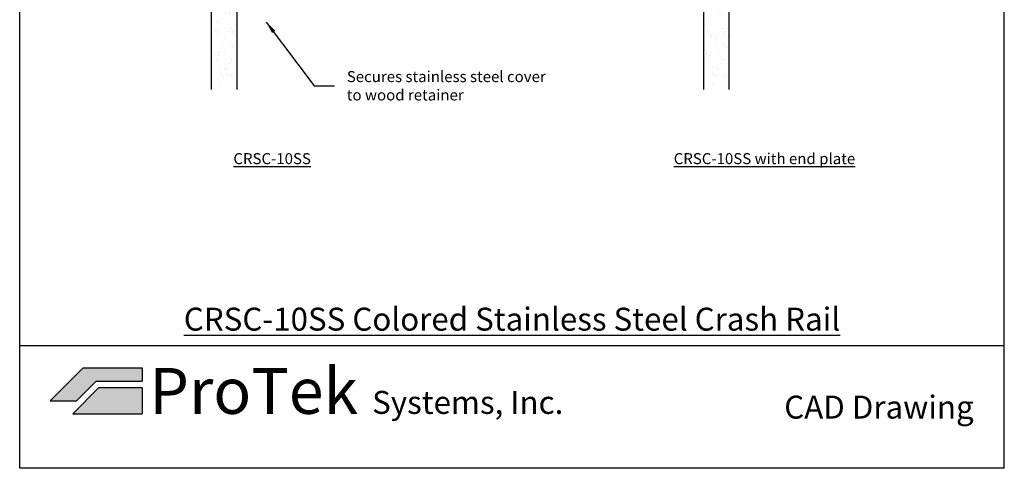
# Model space of a CAD drawing. Units: inches. Extents: x 88.9 to 96.9, y 89.3 to 99.5.
# Drawn here: x 88.9 to 96.9, y 89.3 to 93 of the extents above; entities that cross this region are included whole.
import ezdxf

# ---------------------------------------------------------------- set-up
doc = ezdxf.new("R2010")
doc.units = ezdxf.units.IN
doc.header["$MEASUREMENT"] = 0
doc.styles.get("Standard").update_dxf_attribs({"font": 'arial.ttf'})
doc.dimstyles.get("Standard").update_dxf_attribs({"dimtxt": 0.09, "dimasz": 0.1, "dimexe": 0.1, "dimexo": 0.0625, "dimgap": 0.1, "dimtad": 0, "dimtih": 1, "dimtoh": 1, "dimdec": 4, "dimzin": 0, "dimdsep": 46, "dimtxsty": 'Standard', "dimblk": 'ARCHTICK', "dimcen": 0, "dimadec": 0, "dimazin": 2, "dimtfac": 1, "dimtdec": 4, "dimtofl": 0, "dimtmove": 0, "dimatfit": 3, "dimfxl": 1, "dimtolj": 1, "dimtzin": 0, "dimarcsym": 0})

# ---------------------------------------------------------------- blocks, each defined once
blk = doc.blocks.new('_ArchTick')
at = {"color": 0, "linetype": 'ByBlock', "const_width": 0.15}
blk.add_lwpolyline([(-0.5, -0.5), (0.5, 0.5)], dxfattribs=at)

msp = doc.modelspace()

# ---------------------------------------------------------------- hatches: boundary and pattern name
at = {"true_color": 0x939598}
h = msp.add_hatch(dxfattribs=at)
h.set_pattern_fill('AR-SAND', color=252, scale=0.066667)
h.set_pattern_definition([(37.5, (94.89995, 117.2899), (-0.00419956, 0.1284549), [0, -0.10133333, 0, -0.11333333, 0, -0.10833333]), (7.5, (94.89995, 117.2899), (0.1179851, 0.1881431), [0, -0.05466667, 0, -0.09133333, 0, -0.035]), (327.5, (94.81795, 117.2899), (0.20760946, 0.00037727), [0, -0.03333333, 0, -0.12, 0, -0.15666667]), (317.5, (94.81795, 117.2899), (0.2004084, 0.0585117), [0, -0.01666667, 0, -0.07866667, 0, -0.09])])
h.paths.add_polyline_path([(90.67155, 97.0994), (90.46322, 97.0994), (90.46322, 95.59548), (90.46634, 95.59548), (90.46634, 95.6059), (90.46818, 95.59548), (90.48197, 95.59548), (90.48197, 95.6059), (90.4838, 95.59548), (90.49759, 95.59548), (90.49759, 95.6059), (90.49943, 95.59548), (90.51322, 95.59548), (90.51322, 95.6059), (90.51505, 95.59548), (90.52884, 95.59548), (90.52884, 95.6059), (90.53068, 95.59548), (90.54447, 95.59548), (90.54447, 95.6059), (90.5463, 95.59548), (90.56009, 95.59548), (90.56009, 95.6059), (90.56193, 95.59548), (90.57572, 95.59548), (90.57572, 95.6059), (90.57755, 95.59548), (90.59134, 95.59548), (90.59134, 95.6059), (90.59318, 95.59548), (90.60697, 95.59548), (90.60697, 95.6059), (90.6088, 95.59548), (90.62259, 95.59548), (90.62259, 95.6059), (90.62443, 95.59548), (90.63822, 95.59548), (90.63822, 95.6059), (90.64005, 95.59548), (90.65384, 95.59548), (90.65384, 95.6059), (90.65568, 95.59548), (90.66947, 95.59548), (90.66947, 95.6059)])
h.paths.add_polyline_path([(90.66348, 95.56165), (90.66348, 95.55123), (90.66164, 95.56165), (90.64785, 95.56165), (90.64785, 95.55123), (90.64602, 95.56165), (90.63223, 95.56165), (90.63223, 95.55123), (90.63039, 95.56165), (90.6166, 95.56165), (90.6166, 95.55123), (90.61477, 95.56165), (90.60098, 95.56165), (90.60098, 95.55123), (90.59914, 95.56165), (90.58535, 95.56165), (90.58535, 95.55123), (90.58352, 95.56165), (90.56973, 95.56165), (90.56973, 95.55123), (90.56789, 95.56165), (90.5541, 95.56165), (90.5541, 95.55123), (90.55227, 95.56165), (90.53848, 95.56165), (90.53848, 95.55123), (90.53664, 95.56165), (90.52285, 95.56165), (90.52285, 95.55123), (90.52102, 95.56165), (90.50723, 95.56165), (90.50723, 95.55123), (90.50539, 95.56165), (90.4916, 95.56165), (90.4916, 95.55123), (90.48977, 95.56165), (90.47598, 95.56165), (90.47598, 95.55123), (90.47414, 95.56165), (90.46322, 95.56165), (90.46322, 93.97048), (90.46634, 93.97048), (90.46634, 93.9809), (90.46818, 93.97048), (90.48197, 93.97048), (90.48197, 93.9809), (90.4838, 93.97048), (90.49759, 93.97048), (90.49759, 93.9809), (90.49943, 93.97048), (90.51322, 93.97048), (90.51322, 93.9809), (90.51505, 93.97048), (90.52884, 93.97048), (90.52884, 93.9809), (90.53068, 93.97048), (90.54447, 93.97048), (90.54447, 93.9809), (90.5463, 93.97048), (90.56009, 93.97048), (90.56009, 93.9809), (90.56193, 93.97048), (90.57572, 93.97048), (90.57572, 93.9809), (90.57755, 93.97048), (90.59134, 93.97048), (90.59134, 93.9809), (90.59318, 93.97048), (90.60697, 93.97048), (90.60697, 93.9809), (90.6088, 93.97048), (90.62259, 93.97048), (90.62259, 93.9809), (90.62443, 93.97048), (90.63822, 93.97048), (90.63822, 93.9809), (90.64005, 93.97048), (90.65384, 93.97048), (90.65384, 93.9809), (90.65568, 93.97048), (90.66947, 93.97048), (90.66947, 93.9809), (90.67052, 95.56165)])
h.paths.add_polyline_path([(90.67155, 93.93665), (90.66348, 93.93665), (90.66348, 93.92623), (90.66164, 93.93665), (90.64785, 93.93665), (90.64785, 93.92623), (90.64602, 93.93665), (90.63223, 93.93665), (90.63223, 93.92623), (90.63039, 93.93665), (90.6166, 93.93665), (90.6166, 93.92623), (90.61477, 93.93665), (90.60098, 93.93665), (90.60098, 93.92623), (90.59914, 93.93665), (90.58535, 93.93665), (90.58535, 93.92623), (90.58352, 93.93665), (90.56973, 93.93665), (90.56973, 93.92623), (90.56789, 93.93665), (90.5541, 93.93665), (90.5541, 93.92623), (90.55227, 93.93665), (90.53848, 93.93665), (90.53848, 93.92623), (90.53664, 93.93665), (90.52285, 93.93665), (90.52285, 93.92623), (90.52102, 93.93665), (90.50723, 93.93665), (90.50723, 93.92623), (90.50539, 93.93665), (90.4916, 93.93665), (90.4916, 93.92623), (90.48977, 93.93665), (90.47598, 93.93665), (90.47598, 93.92623), (90.47414, 93.93665), (90.46322, 93.93665), (90.46322, 92.43273), (90.67155, 92.43273)])
h = msp.add_hatch(dxfattribs=at)
h.set_pattern_fill('AR-SAND', color=252, scale=0.066667)
h.set_pattern_definition([(37.5, (98.91995, 117.2899), (-0.00419956, 0.1284549), [0, -0.10133333, 0, -0.11333333, 0, -0.10833333]), (7.5, (98.91995, 117.2899), (0.1179851, 0.1881431), [0, -0.05466667, 0, -0.09133333, 0, -0.035]), (327.5, (98.83795, 117.2899), (0.20760946, 0.00037727), [0, -0.03333333, 0, -0.12, 0, -0.15666667]), (317.5, (98.83795, 117.2899), (0.2004084, 0.0585117), [0, -0.01666667, 0, -0.07866667, 0, -0.09])])
h.paths.add_polyline_path([(94.69155, 97.0994), (94.48322, 97.0994), (94.48322, 95.59548), (94.48634, 95.59548), (94.48634, 95.6059), (94.48818, 95.59548), (94.50197, 95.59548), (94.50197, 95.6059), (94.5038, 95.59548), (94.51759, 95.59548), (94.51759, 95.6059), (94.51943, 95.59548), (94.53322, 95.59548), (94.53322, 95.6059), (94.53505, 95.59548), (94.54884, 95.59548), (94.54884, 95.6059), (94.55068, 95.59548), (94.56447, 95.59548), (94.56447, 95.6059), (94.5663, 95.59548), (94.58009, 95.59548), (94.58009, 95.6059), (94.58193, 95.59548), (94.59572, 95.59548), (94.59572, 95.6059), (94.59755, 95.59548), (94.61134, 95.59548), (94.61134, 95.6059), (94.61318, 95.59548), (94.62697, 95.59548), (94.62697, 95.6059), (94.6288, 95.59548), (94.64259, 95.59548), (94.64259, 95.6059), (94.64443, 95.59548), (94.65822, 95.59548), (94.65822, 95.6059), (94.66005, 95.59548), (94.67384, 95.59548), (94.67384, 95.6059), (94.67568, 95.59548), (94.68947, 95.59548), (94.68947, 95.6059)])
h.paths.add_polyline_path([(94.68348, 95.56165), (94.68348, 95.55123), (94.68164, 95.56165), (94.66785, 95.56165), (94.66785, 95.55123), (94.66602, 95.56165), (94.65223, 95.56165), (94.65223, 95.55123), (94.65039, 95.56165), (94.6366, 95.56165), (94.6366, 95.55123), (94.63477, 95.56165), (94.62098, 95.56165), (94.62098, 95.55123), (94.61914, 95.56165), (94.60535, 95.56165), (94.60535, 95.55123), (94.60352, 95.56165), (94.58973, 95.56165), (94.58973, 95.55123), (94.58789, 95.56165), (94.5741, 95.56165), (94.5741, 95.55123), (94.57227, 95.56165), (94.55848, 95.56165), (94.55848, 95.55123), (94.55664, 95.56165), (94.54285, 95.56165), (94.54285, 95.55123), (94.54102, 95.56165), (94.52723, 95.56165), (94.52723, 95.55123), (94.52539, 95.56165), (94.5116, 95.56165), (94.5116, 95.55123), (94.50977, 95.56165), (94.49598, 95.56165), (94.49598, 95.55123), (94.49414, 95.56165), (94.48322, 95.56165), (94.48322, 93.97048), (94.48634, 93.97048), (94.48634, 93.9809), (94.48818, 93.97048), (94.50197, 93.97048), (94.50197, 93.9809), (94.5038, 93.97048), (94.51759, 93.97048), (94.51759, 93.9809), (94.51943, 93.97048), (94.53322, 93.97048), (94.53322, 93.9809), (94.53505, 93.97048), (94.54884, 93.97048), (94.54884, 93.9809), (94.55068, 93.97048), (94.56447, 93.97048), (94.56447, 93.9809), (94.5663, 93.97048), (94.58009, 93.97048), (94.58009, 93.9809), (94.58193, 93.97048), (94.59572, 93.97048), (94.59572, 93.9809), (94.59755, 93.97048), (94.61134, 93.97048), (94.61134, 93.9809), (94.61318, 93.97048), (94.62697, 93.97048), (94.62697, 93.9809), (94.6288, 93.97048), (94.64259, 93.97048), (94.64259, 93.9809), (94.64443, 93.97048), (94.65822, 93.97048), (94.65822, 93.9809), (94.66005, 93.97048), (94.67384, 93.97048), (94.67384, 93.9809), (94.67568, 93.97048), (94.68947, 93.97048), (94.68947, 93.9809), (94.69052, 95.56165)])
h.paths.add_polyline_path([(94.69155, 93.93665), (94.68348, 93.93665), (94.68348, 93.92623), (94.68164, 93.93665), (94.66785, 93.93665), (94.66785, 93.92623), (94.66602, 93.93665), (94.65223, 93.93665), (94.65223, 93.92623), (94.65039, 93.93665), (94.6366, 93.93665), (94.6366, 93.92623), (94.63477, 93.93665), (94.62098, 93.93665), (94.62098, 93.92623), (94.61914, 93.93665), (94.60535, 93.93665), (94.60535, 93.92623), (94.60352, 93.93665), (94.58973, 93.93665), (94.58973, 93.92623), (94.58789, 93.93665), (94.5741, 93.93665), (94.5741, 93.92623), (94.57227, 93.93665), (94.55848, 93.93665), (94.55848, 93.92623), (94.55664, 93.93665), (94.54285, 93.93665), (94.54285, 93.92623), (94.54102, 93.93665), (94.52723, 93.93665), (94.52723, 93.92623), (94.52539, 93.93665), (94.5116, 93.93665), (94.5116, 93.92623), (94.50977, 93.93665), (94.49598, 93.93665), (94.49598, 93.92623), (94.49414, 93.93665), (94.48322, 93.93665), (94.48322, 92.43273), (94.69155, 92.43273)])
at = {"true_color": 0x84bd00}
h = msp.add_hatch(color=62, dxfattribs=at)
h.dxf.hatch_style = 1
h.paths.add_polyline_path([(89.41758, 90.15794), (89.14972, 89.89008), (89.36401, 89.89008), (89.52472, 90.0508), (89.89972, 90.0508), (89.89972, 90.15794)])
at = {"true_color": 0x003c71}
h = msp.add_hatch(color=156, dxfattribs=at)
h.dxf.hatch_style = 1
h.paths.add_polyline_path([(89.89972, 89.78294), (89.89972, 89.99722), (89.54691, 89.99722), (89.33263, 89.78294)])

# ---------------------------------------------------------------- linework, layer by layer
at = {"color": 252, "true_color": 0x939598}
for p, q in [((88.89972, 89.33811), (88.89972, 99.48811)), ((96.93972, 89.33811), (96.93972, 99.48811)), ((90.46322, 97.0994), (90.46322, 92.43273)), ((90.67155, 97.0994), (90.67155, 92.43273)), ((94.48322, 97.0994), (94.48322, 92.43273)), ((94.69155, 97.0994), (94.69155, 92.43273)), ((96.93972, 90.33811), (88.89972, 90.33811)), ((96.93972, 89.33811), (88.89972, 89.33811))]:
    msp.add_line(p, q, dxfattribs=at)
at = {"color": 62, "true_color": 0x84bd00}
for p, q in [((89.14972, 89.89008), (89.41758, 90.15794)), ((89.41758, 90.15794), (89.89972, 90.15794)), ((89.89972, 90.15794), (89.89972, 90.0508)), ((89.36401, 89.89008), (89.52472, 90.0508)), ((89.52472, 90.0508), (89.89972, 90.0508)), ((89.14972, 89.89008), (89.36401, 89.89008))]:
    msp.add_line(p, q, dxfattribs=at)
at = {"color": 156, "true_color": 0x003c71}
for p, q in [((89.33263, 89.78294), (89.54691, 89.99722)), ((89.54691, 89.99722), (89.89972, 89.99722)), ((89.89972, 89.99722), (89.89972, 89.78294)), ((89.33263, 89.78294), (89.89972, 89.78294))]:
    msp.add_line(p, q, dxfattribs=at)

# ---------------------------------------------------------------- texts
at = {"insert": (91.57081, 92.46362), "char_height": 0.09, "attachment_point": 4}
msp.add_mtext('\\A1;Secures stainless steel cover\\Pto wood retainer', dxfattribs=at)
for s, width, insert, char_height, attachment_point in [('{\\fArial|b1|i0|c0|p34;\\LCRSC-10SS}', 1.7940671, (90.96112, 91.86835), 0.09, 5), ('{\\fArial|b1|i0|c0|p34;\\LCRSC-10SS with end plate}', 1.7940671, (94.98112, 91.86835), 0.09, 5), ('{\\fArial|b1|i0|c0|p34;\\LCRSC-10SS Colored Stainless Steel Crash Rail}', 8.04, (92.91972, 90.46311), 0.1875, 8), ('{\\fArial|b1|i0|c0|p34;\\C62;\\c48516;Pro\\C156;\\c7420928;Tek\\C256; \\H0.5x;Systems, Inc.}', 80.4, (89.95831, 90.15794), 0.375, 1), ('{\\fArial|b1|i0|c0|p34;\\C62;\\c48516;Pro\\C156;\\c7420928;Tek\\C256; \\H0.5x;Systems, Inc.}', 80.4, (89.95831, 90.15794), 0.375, 1), ('{\\fArial|b1|i0|c0|p34;\\H0.5x;CAD Drawing}', 80.4, (96.68972, 89.83811), 0.375, 6)]:
    msp.add_mtext_dynamic_manual_height_columns(s, width=width, gutter_width=1, heights=[0], dxfattribs=dict(insert=insert, char_height=char_height, attachment_point=attachment_point))

# ---------------------------------------------------------------- leaders
at = {"annotation_type": 0, "has_hookline": 1, "hookline_direction": 0, "text_width": 1.6243}
msp.add_leader([(90.91353, 92.98419), (91.30419, 92.46362), (91.47081, 92.46362)], dimstyle='Standard', dxfattribs=at)

doc.saveas('drawing.dxf')
